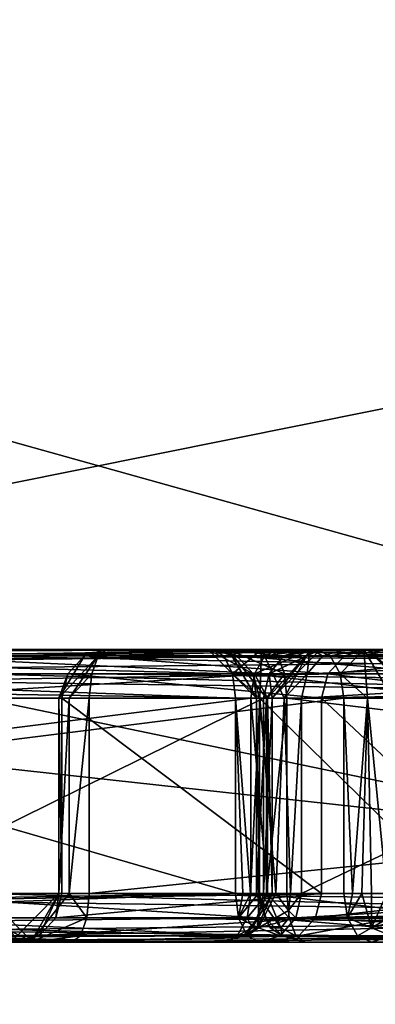
# Model space of a CAD drawing. Extents: x -31 to 31, y -10 to 122.
# Drawn here: x 7 to 8, y 95 to 95 of the extents above; entities that cross this region are included whole.
import ezdxf

# ---------------------------------------------------------------- set-up
doc = ezdxf.new("R2010")
doc.units = 0
doc.header["$MEASUREMENT"] = 0

msp = doc.modelspace()

# ---------------------------------------------------------------- linework, layer by layer
for points in [[(5.747636, 103.689491, -17.68972), (5.096835, 87.949997, -17.88802), (9.803543, 87.949997, -15.806635)], [(5.747764, 103.689491, 17.689678), (9.803658, 87.949997, 15.806564), (5.096965, 87.949997, 17.887981)], [(5.747636, 103.689491, -17.68972), (9.803543, 87.949997, -15.806635), (10.932746, 103.689491, -15.047739)], [(10.932855, 103.689491, 15.047661), (9.803658, 87.949997, 15.806564), (5.747764, 103.689491, 17.689678)], [(6.180232, 102.578491, -19.021122), (10.629839, 88.949997, -16.941238), (5.53053, 88.949997, -19.220119)], [(6.180369, 102.578491, 19.021076), (5.53067, 88.949997, 19.220081), (10.629961, 88.949997, 16.941162)], [(6.180232, 102.578491, -19.021122), (11.755642, 102.578491, -16.180342), (10.629839, 88.949997, -16.941238)], [(11.755758, 102.578491, 16.180258), (6.180369, 102.578491, 19.021076), (10.629961, 88.949997, 16.941162)], [(5.6511, 98.049995, -17.3922), (10.7002, 88.545593, -14.7276), (5.6254, 88.545593, -17.313299)], [(10.749, 98.049995, 14.7947), (5.6254, 88.545593, 17.313299), (10.7002, 88.545593, 14.7276)], [(10.749, 98.049995, 14.7947), (5.6511, 98.049995, 17.3922), (5.6254, 88.545593, 17.313299)], [(5.6511, 98.049995, -17.3922), (10.749, 98.049995, -14.7947), (10.7002, 88.545593, -14.7276)], [(6.879, 96.699997, 1.8), (6.879, 81.199997, 1.8), (7.8484, 81.199997, 1.8)], [(7.8484, 96.699997, 1.8), (6.879, 96.699997, 1.8), (7.8484, 81.199997, 1.8)], [(6.879, 96.699997, -1.8), (7.8484, 81.199997, -1.8), (6.879, 81.199997, -1.8)], [(6.879, 96.699997, -1.8), (7.8484, 96.699997, -1.8), (7.8484, 81.199997, -1.8)], [(7.1545, 94.949997, 2), (7.1545, 96.599998, 2), (8.1425, 96.599998, 2)], [(8.1425, 94.949997, 2), (7.1545, 94.949997, 2), (8.1425, 96.599998, 2)], [(8.1425, 94.949997, -2), (8.1425, 96.599998, -2), (7.1545, 96.599998, -2)], [(7.1545, 94.949997, -2), (8.1425, 94.949997, -2), (7.1545, 96.599998, -2)], [(4.4247, 96.563095, 15.869), (8.0924, 96.563095, 14.3498), (9.3989, 92.038795, 13.482)], [(6.4953, 88.049995, 15.0589), (4.4247, 96.563095, 15.869), (9.3989, 92.038795, 13.482)], [(9.3931, 92.014297, -13.4858), (8.0924, 96.563095, -14.3498), (4.4247, 96.563095, -15.869)], [(6.4953, 88.049995, -15.0589), (9.3931, 92.014297, -13.4858), (4.4247, 96.563095, -15.869)], [(6.3063, 94.949997, -8.3953), (6.6066, 95.449997, -8.795), (8.795, 95.449997, -6.6066)], [(6.3063, 94.949997, -8.3953), (8.795, 95.449997, -6.6066), (8.3953, 94.949997, -6.3063)], [(8.3953, 94.949997, 6.3063), (6.6066, 95.449997, 8.795), (6.3063, 94.949997, 8.3953)], [(8.3953, 94.949997, 6.3063), (8.795, 95.449997, 6.6066), (6.6066, 95.449997, 8.795)], [(7.6142, 95.099998, 5.2417), (6.808, 95.096695, 4.704), (6.8151, 95.099998, 4.6937)], [(7.6071, 95.096695, 5.252), (6.808, 95.096695, 4.704), (7.6142, 95.099998, 5.2417)], [(7.6142, 95.099998, 5.2417), (6.8151, 95.099998, 4.6937), (6.8344, 95.099998, 4.6655)], [(7.6335, 95.099998, 5.2135), (7.6142, 95.099998, 5.2417), (6.8344, 95.099998, 4.6655)], [(6.8415, 95.096695, 4.6552), (7.6335, 95.099998, 5.2135), (6.8344, 95.099998, 4.6655)], [(6.8415, 95.096695, 4.6552), (7.6406, 95.096695, 5.2031), (7.6335, 95.099998, 5.2135)], [(8.0721, 95.099998, 4.6551), (7.151, 95.096695, 4.1741), (7.1569, 95.099998, 4.1631)], [(8.0662, 95.096695, 4.6661), (7.151, 95.096695, 4.1741), (8.0721, 95.099998, 4.6551)], [(7.5802, 95.099998, 4.3518), (7.1569, 95.099998, 4.1631), (7.2349, 95.099998, 4.1662)], [(8.0721, 95.099998, 4.6551), (7.1569, 95.099998, 4.1631), (7.686, 95.099998, 4.4087)], [(7.686, 95.099998, 4.4087), (7.1569, 95.099998, 4.1631), (7.5802, 95.099998, 4.3518)], [(7.2349, 95.099998, 4.1662), (7.5861, 95.096695, 4.3408), (7.5802, 95.099998, 4.3518)], [(7.2408, 95.096695, 4.1552), (7.5861, 95.096695, 4.3408), (7.2349, 95.099998, 4.1662)], [(7.4141, 95.096695, 5.5998), (7.6271, 95.099998, 5.3112), (7.4244, 95.099998, 5.6068)], [(7.4141, 95.096695, 5.5998), (7.6168, 95.096695, 5.3041), (7.6271, 95.099998, 5.3112)], [(7.6271, 95.099998, 5.3112), (7.441, 95.099998, 5.6182), (7.4244, 95.099998, 5.6068)], [(7.9224, 95.099998, 4.9162), (7.441, 95.099998, 5.6182), (7.703, 95.099998, 5.2005)], [(7.703, 95.099998, 5.2005), (7.441, 95.099998, 5.6182), (7.6271, 95.099998, 5.3112)], [(7.9327, 95.096695, 4.9233), (7.441, 95.099998, 5.6182), (7.9224, 95.099998, 4.9162)], [(7.9327, 95.096695, 4.9233), (7.4513, 95.096695, 5.6253), (7.441, 95.099998, 5.6182)], [(7.5217, 95.096695, 3.4821), (7.5147, 95.096695, 3.4658), (7.5263, 95.099998, 3.4704)], [(7.6595, 95.099998, 3.1333), (7.5263, 95.099998, 3.4704), (7.5147, 95.096695, 3.4658)], [(7.6595, 95.099998, 3.1333), (7.5147, 95.096695, 3.4658), (7.6479, 95.096695, 3.1287)], [(7.5263, 95.099998, 3.4704), (8.4882, 95.096695, 3.8638), (7.5217, 95.096695, 3.4821)], [(7.6092, 95.099998, 3.4664), (7.5263, 95.099998, 3.4704), (7.5884, 95.099998, 3.451)], [(7.5781, 95.099998, 3.4273), (7.5884, 95.099998, 3.451), (7.5263, 95.099998, 3.4704)], [(7.5811, 95.099998, 3.4015), (7.5781, 95.099998, 3.4273), (7.5263, 95.099998, 3.4704)], [(7.6595, 95.099998, 3.1333), (7.5811, 95.099998, 3.4015), (7.5263, 95.099998, 3.4704)], [(8.435, 95.099998, 3.7926), (8.4928, 95.099998, 3.8522), (7.5263, 95.099998, 3.4704)], [(8.435, 95.099998, 3.7926), (7.5263, 95.099998, 3.4704), (7.6092, 95.099998, 3.4664)], [(7.5263, 95.099998, 3.4704), (8.4928, 95.099998, 3.8522), (8.4882, 95.096695, 3.8638)], [(7.5781, 95.099998, 3.4273), (7.6029, 95.074997, 3.4236), (7.5884, 95.099998, 3.451)], [(7.5781, 95.099998, 3.4273), (7.6012, 95.087494, 3.4095), (7.6029, 95.074997, 3.4236)], [(7.5927, 95.096695, 3.4061), (7.6012, 95.087494, 3.4095), (7.5781, 95.099998, 3.4273)], [(7.5811, 95.099998, 3.4015), (7.5927, 95.096695, 3.4061), (7.5781, 95.099998, 3.4273)], [(7.686, 95.099998, 4.4087), (7.5802, 95.099998, 4.3518), (7.6054, 95.099998, 4.3578)], [(7.5802, 95.099998, 4.3518), (7.5861, 95.096695, 4.3408), (7.6054, 95.099998, 4.3578)], [(7.6833, 95.099998, 3.1427), (7.5811, 95.099998, 3.4015), (7.6595, 95.099998, 3.1333)], [(7.695, 95.096695, 3.1473), (7.5927, 95.096695, 3.4061), (7.5811, 95.099998, 3.4015)], [(7.695, 95.096695, 3.1473), (7.5811, 95.099998, 3.4015), (7.6833, 95.099998, 3.1427)], [(7.5861, 95.096695, 4.3408), (7.5905, 95.087494, 4.3328), (7.6054, 95.099998, 4.3578)], [(7.5884, 95.099998, 3.451), (7.6029, 95.074997, 3.4236), (7.608, 95.074997, 3.4355)], [(7.5884, 95.099998, 3.451), (7.6138, 95.096695, 3.4548), (7.6092, 95.099998, 3.4664)], [(7.5884, 95.099998, 3.451), (7.6172, 95.087494, 3.4463), (7.6138, 95.096695, 3.4548)], [(7.5884, 95.099998, 3.451), (7.608, 95.074997, 3.4355), (7.6172, 95.087494, 3.4463)], [(7.6054, 95.099998, 4.3578), (7.5905, 95.087494, 4.3328), (7.6046, 95.074997, 4.3328)], [(7.631, 95.099998, 5.2613), (7.6019, 95.087494, 5.2595), (7.6071, 95.096695, 5.252)], [(7.631, 95.099998, 5.2613), (7.6084, 95.074997, 5.2721), (7.6019, 95.087494, 5.2595)], [(7.6054, 95.099998, 4.3578), (7.6046, 95.074997, 4.3328), (7.617, 95.074997, 4.3291)], [(7.686, 95.099998, 4.4087), (7.6054, 95.099998, 4.3578), (7.6672, 95.099998, 4.391)], [(7.6302, 95.099998, 4.3503), (7.6672, 95.099998, 4.391), (7.6054, 95.099998, 4.3578)], [(7.6054, 95.099998, 4.3578), (7.617, 95.074997, 4.3291), (7.6302, 95.099998, 4.3503)], [(7.631, 95.099998, 5.2613), (7.6071, 95.096695, 5.252), (7.6142, 95.099998, 5.2417)], [(7.631, 95.099998, 5.2613), (7.6108, 95.074997, 5.2848), (7.6084, 95.074997, 5.2721)], [(7.6138, 95.096695, 3.4548), (8.435, 95.099998, 3.7926), (7.6092, 95.099998, 3.4664)], [(7.6357, 95.099998, 5.2868), (7.6093, 95.087494, 5.2989), (7.6108, 95.074997, 5.2848)], [(7.6168, 95.096695, 5.3041), (7.6093, 95.087494, 5.2989), (7.6357, 95.099998, 5.2868)], [(7.6357, 95.099998, 5.2868), (7.6108, 95.074997, 5.2848), (7.631, 95.099998, 5.2613)], [(7.6138, 95.096695, 3.4548), (8.4396, 95.096695, 3.781), (8.435, 95.099998, 3.7926)], [(7.6335, 95.099998, 5.2135), (7.631, 95.099998, 5.2613), (7.6142, 95.099998, 5.2417)], [(7.6271, 95.099998, 5.3112), (7.6168, 95.096695, 5.3041), (7.6357, 95.099998, 5.2868)], [(7.6302, 95.099998, 4.3503), (7.617, 95.074997, 4.3291), (7.6289, 95.087494, 4.3212)], [(7.6833, 95.099998, 5.2173), (7.6271, 95.099998, 5.3112), (7.6357, 95.099998, 5.2868)], [(7.703, 95.099998, 5.2005), (7.6271, 95.099998, 5.3112), (7.6833, 95.099998, 5.2173)], [(7.6302, 95.099998, 4.3503), (7.6289, 95.087494, 4.3212), (7.6369, 95.096695, 4.3256)], [(7.6597, 95.099998, 4.3662), (7.6672, 95.099998, 4.391), (7.6302, 95.099998, 4.3503)], [(7.6479, 95.099998, 4.3315), (7.6597, 95.099998, 4.3662), (7.6302, 95.099998, 4.3503)], [(7.6302, 95.099998, 4.3503), (7.6369, 95.096695, 4.3256), (7.6479, 95.099998, 4.3315)], [(7.6579, 95.099998, 5.2221), (7.6357, 95.099998, 5.2868), (7.631, 95.099998, 5.2613)], [(7.6579, 95.099998, 5.2221), (7.631, 95.099998, 5.2613), (7.6335, 95.099998, 5.2135)], [(7.6335, 95.099998, 5.2135), (7.6406, 95.096695, 5.2031), (7.6579, 95.099998, 5.2221)], [(7.6833, 95.099998, 5.2173), (7.6357, 95.099998, 5.2868), (7.6579, 95.099998, 5.2221)], [(7.6369, 95.096695, 4.3256), (7.8462, 95.096695, 3.9363), (7.6479, 95.099998, 4.3315)], [(7.7618, 95.099998, 2.9512), (7.6479, 95.096695, 3.1287), (7.6394, 95.087494, 3.1254)], [(7.7428, 95.074997, 2.935), (7.7618, 95.099998, 2.9512), (7.6394, 95.087494, 3.1254)], [(7.6406, 95.096695, 5.2031), (7.6457, 95.087494, 5.1956), (7.6579, 95.099998, 5.2221)], [(7.6579, 95.099998, 5.2221), (7.6457, 95.087494, 5.1956), (7.6598, 95.074997, 5.1971)], [(7.6657, 95.099998, 4.341), (7.6597, 95.099998, 4.3662), (7.6479, 95.099998, 4.3315)], [(7.8572, 95.099998, 3.9422), (7.6657, 95.099998, 4.341), (7.6479, 95.099998, 4.3315)], [(7.6479, 95.099998, 4.3315), (7.8462, 95.096695, 3.9363), (7.8572, 95.099998, 3.9422)], [(7.7618, 95.099998, 2.9512), (7.6595, 95.099998, 3.1333), (7.6479, 95.096695, 3.1287)], [(7.6579, 95.099998, 5.2221), (7.6598, 95.074997, 5.1971), (7.6726, 95.074997, 5.1948)], [(7.6579, 95.099998, 5.2221), (7.6726, 95.074997, 5.1948), (7.6833, 95.099998, 5.2173)], [(7.7781, 95.099998, 2.9752), (7.6833, 95.099998, 3.1427), (7.6595, 95.099998, 3.1333)], [(7.7618, 95.099998, 2.9512), (7.7781, 95.099998, 2.9752), (7.6595, 95.099998, 3.1333)], [(7.6597, 95.099998, 4.3662), (7.6847, 95.074997, 4.3655), (7.6885, 95.074997, 4.3778)], [(7.6597, 95.099998, 4.3662), (7.6848, 95.087494, 4.3513), (7.6847, 95.074997, 4.3655)], [(7.6597, 95.099998, 4.3662), (7.6885, 95.074997, 4.3778), (7.6672, 95.099998, 4.391)], [(7.6767, 95.096695, 4.3469), (7.6848, 95.087494, 4.3513), (7.6597, 95.099998, 4.3662)], [(7.6657, 95.099998, 4.341), (7.6767, 95.096695, 4.3469), (7.6597, 95.099998, 4.3662)], [(7.6071, 95.096695, 5.252), (6.8028, 95.087494, 4.7116), (6.808, 95.096695, 4.704)], [(7.6019, 95.087494, 5.2595), (6.8028, 95.087494, 4.7116), (7.6071, 95.096695, 5.252)], [(6.8466, 95.087494, 4.6477), (7.6406, 95.096695, 5.2031), (6.8415, 95.096695, 4.6552)], [(6.8466, 95.087494, 4.6477), (7.6457, 95.087494, 5.1956), (7.6406, 95.096695, 5.2031)], [(8.0662, 95.096695, 4.6661), (7.1467, 95.087494, 4.1822), (7.151, 95.096695, 4.1741)], [(8.0619, 95.087494, 4.6742), (7.1467, 95.087494, 4.1822), (8.0662, 95.096695, 4.6661)], [(7.2408, 95.096695, 4.1552), (7.5905, 95.087494, 4.3328), (7.5861, 95.096695, 4.3408)], [(7.2452, 95.087494, 4.1472), (7.5905, 95.087494, 4.3328), (7.2408, 95.096695, 4.1552)], [(7.4065, 95.087494, 5.5946), (7.6093, 95.087494, 5.2989), (7.4141, 95.096695, 5.5998)], [(7.4141, 95.096695, 5.5998), (7.6093, 95.087494, 5.2989), (7.6168, 95.096695, 5.3041)], [(7.9402, 95.087494, 4.9285), (7.4589, 95.087494, 5.6305), (7.4513, 95.096695, 5.6253)], [(7.9402, 95.087494, 4.9285), (7.4513, 95.096695, 5.6253), (7.9327, 95.096695, 4.9233)], [(7.5016, 95.074997, 3.4741), (7.5062, 95.087494, 3.4625), (7.5147, 95.096695, 3.4658)], [(7.5016, 95.074997, 3.4741), (7.5147, 95.096695, 3.4658), (7.5217, 95.096695, 3.4821)], [(7.5068, 95.074997, 3.486), (7.5016, 95.074997, 3.4741), (7.5217, 95.096695, 3.4821)], [(7.6394, 95.087494, 3.1254), (7.5147, 95.096695, 3.4658), (7.5062, 95.087494, 3.4625)], [(7.5068, 95.074997, 3.486), (7.5217, 95.096695, 3.4821), (7.5184, 95.087494, 3.4906)], [(7.6479, 95.096695, 3.1287), (7.5147, 95.096695, 3.4658), (7.6394, 95.087494, 3.1254)], [(7.5217, 95.096695, 3.4821), (8.4848, 95.087494, 3.8723), (7.5184, 95.087494, 3.4906)], [(7.5217, 95.096695, 3.4821), (8.4882, 95.096695, 3.8638), (8.4848, 95.087494, 3.8723)], [(7.7035, 95.087494, 3.1507), (7.6012, 95.087494, 3.4095), (7.5927, 95.096695, 3.4061)], [(7.7035, 95.087494, 3.1507), (7.5927, 95.096695, 3.4061), (7.695, 95.096695, 3.1473)], [(7.6138, 95.096695, 3.4548), (8.4429, 95.087494, 3.7725), (8.4396, 95.096695, 3.781)], [(7.6172, 95.087494, 3.4463), (8.4429, 95.087494, 3.7725), (7.6138, 95.096695, 3.4548)], [(7.6289, 95.087494, 4.3212), (7.8381, 95.087494, 3.932), (7.8462, 95.096695, 3.9363)], [(7.6289, 95.087494, 4.3212), (7.8462, 95.096695, 3.9363), (7.6369, 95.096695, 4.3256)], [(7.6, 95.074997, 5.2623), (6.8009, 95.074997, 4.7143), (6.8028, 95.087494, 4.7116)], [(7.6, 95.074997, 5.2623), (6.8028, 95.087494, 4.7116), (7.6019, 95.087494, 5.2595)], [(6.8485, 95.074997, 4.6449), (7.6457, 95.087494, 5.1956), (6.8466, 95.087494, 4.6477)], [(6.8485, 95.074997, 4.6449), (7.6476, 95.074997, 5.1928), (7.6457, 95.087494, 5.1956)], [(8.0603, 95.074997, 4.6771), (7.1451, 95.074997, 4.1851), (7.1467, 95.087494, 4.1822)], [(8.0603, 95.074997, 4.6771), (7.1467, 95.087494, 4.1822), (8.0619, 95.087494, 4.6742)], [(7.2452, 95.087494, 4.1472), (7.592, 95.074997, 4.3298), (7.5905, 95.087494, 4.3328)], [(7.2467, 95.074997, 4.1442), (7.592, 95.074997, 4.3298), (7.2452, 95.087494, 4.1472)], [(7.4038, 95.074997, 5.5927), (7.6065, 95.074997, 5.297), (7.6093, 95.087494, 5.2989)], [(7.4038, 95.074997, 5.5927), (7.6093, 95.087494, 5.2989), (7.4065, 95.087494, 5.5946)], [(7.943, 95.074997, 4.9304), (7.4616, 95.074997, 5.6324), (7.4589, 95.087494, 5.6305)], [(7.943, 95.074997, 4.9304), (7.4589, 95.087494, 5.6305), (7.9402, 95.087494, 4.9285)], [(7.5016, 95.074997, 3.4741), (7.5031, 95.074997, 3.4613), (7.5062, 95.087494, 3.4625)], [(7.6362, 95.074997, 3.1241), (7.5062, 95.087494, 3.4625), (7.5031, 95.074997, 3.4613)], [(7.6394, 95.087494, 3.1254), (7.5062, 95.087494, 3.4625), (7.6362, 95.074997, 3.1241)], [(7.5171, 95.074997, 3.4937), (7.5068, 95.074997, 3.486), (7.5184, 95.087494, 3.4906)], [(7.5184, 95.087494, 3.4906), (8.4836, 95.074997, 3.8754), (7.5171, 95.074997, 3.4937)], [(7.5184, 95.087494, 3.4906), (8.4848, 95.087494, 3.8723), (8.4836, 95.074997, 3.8754)], [(7.5905, 95.087494, 4.3328), (7.592, 95.074997, 4.3298), (7.6046, 95.074997, 4.3328)], [(7.6084, 95.074997, 5.2721), (7.6, 95.074997, 5.2623), (7.6019, 95.087494, 5.2595)], [(7.7066, 95.074997, 3.1519), (7.6043, 95.074997, 3.4107), (7.6012, 95.087494, 3.4095)], [(7.7066, 95.074997, 3.1519), (7.6012, 95.087494, 3.4095), (7.7035, 95.087494, 3.1507)], [(7.6012, 95.087494, 3.4095), (7.6043, 95.074997, 3.4107), (7.6029, 95.074997, 3.4236)], [(7.6093, 95.087494, 5.2989), (7.6065, 95.074997, 5.297), (7.6108, 95.074997, 5.2848)], [(7.608, 95.074997, 3.4355), (7.6184, 95.074997, 3.4432), (7.6172, 95.087494, 3.4463)], [(7.617, 95.074997, 4.3291), (7.6259, 95.074997, 4.3196), (7.6289, 95.087494, 4.3212)], [(7.6184, 95.074997, 3.4432), (8.4429, 95.087494, 3.7725), (7.6172, 95.087494, 3.4463)], [(7.6184, 95.074997, 3.4432), (8.4442, 95.074997, 3.7694), (8.4429, 95.087494, 3.7725)], [(7.6259, 95.074997, 4.3196), (7.8351, 95.074997, 3.9304), (7.8381, 95.087494, 3.932)], [(7.6259, 95.074997, 4.3196), (7.8381, 95.087494, 3.932), (7.6289, 95.087494, 4.3212)], [(7.7428, 95.074997, 2.935), (7.6394, 95.087494, 3.1254), (7.6362, 95.074997, 3.1241)], [(7.6457, 95.087494, 5.1956), (7.6476, 95.074997, 5.1928), (7.6598, 95.074997, 5.1971)], [(7.6, 95.074997, 5.2623), (6.8009, 94.974998, 4.7143), (6.8009, 95.074997, 4.7143)], [(7.6, 94.974998, 5.2623), (6.8009, 94.974998, 4.7143), (7.6, 95.074997, 5.2623)], [(6.8485, 94.974998, 4.6449), (7.6476, 94.974998, 5.1928), (7.6476, 95.074997, 5.1928)], [(6.8485, 94.974998, 4.6449), (7.6476, 95.074997, 5.1928), (6.8485, 95.074997, 4.6449)], [(8.0603, 94.974998, 4.6771), (7.1451, 94.974998, 4.1851), (7.1451, 95.074997, 4.1851)], [(8.0603, 94.974998, 4.6771), (7.1451, 95.074997, 4.1851), (8.0603, 95.074997, 4.6771)], [(7.2467, 95.074997, 4.1442), (7.592, 94.974998, 4.3298), (7.592, 95.074997, 4.3298)], [(7.2467, 94.974998, 4.1442), (7.592, 94.974998, 4.3298), (7.2467, 95.074997, 4.1442)], [(7.4038, 94.974998, 5.5927), (7.6065, 94.974998, 5.297), (7.6065, 95.074997, 5.297)], [(7.4038, 94.974998, 5.5927), (7.6065, 95.074997, 5.297), (7.4038, 95.074997, 5.5927)], [(7.943, 94.974998, 4.9304), (7.4616, 94.974998, 5.6324), (7.4616, 95.074997, 5.6324)], [(7.943, 94.974998, 4.9304), (7.4616, 95.074997, 5.6324), (7.943, 95.074997, 4.9304)], [(7.5016, 95.074997, 3.4741), (7.5016, 94.974998, 3.4741), (7.5031, 94.974998, 3.4613)], [(7.5016, 95.074997, 3.4741), (7.5031, 94.974998, 3.4613), (7.5031, 95.074997, 3.4613)], [(7.5068, 95.074997, 3.486), (7.5068, 94.974998, 3.486), (7.5016, 94.974998, 3.4741)], [(7.5068, 95.074997, 3.486), (7.5016, 94.974998, 3.4741), (7.5016, 95.074997, 3.4741)], [(7.5031, 95.074997, 3.4613), (7.6362, 94.974998, 3.1241), (7.6362, 95.074997, 3.1241)], [(7.5031, 94.974998, 3.4613), (7.6362, 94.974998, 3.1241), (7.5031, 95.074997, 3.4613)], [(7.5171, 95.074997, 3.4937), (7.5171, 94.974998, 3.4937), (7.5068, 94.974998, 3.486)], [(7.5171, 95.074997, 3.4937), (7.5068, 94.974998, 3.486), (7.5068, 95.074997, 3.486)], [(8.4836, 95.074997, 3.8754), (7.5171, 94.974998, 3.4937), (7.5171, 95.074997, 3.4937)], [(8.4836, 94.974998, 3.8754), (7.5171, 94.974998, 3.4937), (8.4836, 95.074997, 3.8754)], [(7.5998, 94.974998, 4.3325), (7.6046, 95.074997, 4.3328), (7.592, 95.074997, 4.3298)], [(7.5958, 94.974998, 4.3315), (7.5998, 94.974998, 4.3325), (7.592, 95.074997, 4.3298)], [(7.592, 94.974998, 4.3298), (7.5958, 94.974998, 4.3315), (7.592, 95.074997, 4.3298)], [(7.5998, 94.974998, 4.3325), (7.6039, 94.974998, 4.3328), (7.6046, 95.074997, 4.3328)], [(7.6084, 94.974998, 5.2721), (7.6, 94.974998, 5.2623), (7.6, 95.074997, 5.2623)], [(7.6084, 94.974998, 5.2721), (7.6, 95.074997, 5.2623), (7.6084, 95.074997, 5.2721)], [(7.6029, 94.974998, 3.4236), (7.608, 95.074997, 3.4355), (7.6029, 95.074997, 3.4236)], [(7.6029, 94.974998, 3.4236), (7.608, 94.974998, 3.4355), (7.608, 95.074997, 3.4355)], [(7.6043, 94.974998, 3.4107), (7.6029, 95.074997, 3.4236), (7.6043, 95.074997, 3.4107)], [(7.6043, 94.974998, 3.4107), (7.6029, 94.974998, 3.4236), (7.6029, 95.074997, 3.4236)], [(7.6039, 94.974998, 4.3328), (7.6127, 94.974998, 4.3312), (7.6046, 95.074997, 4.3328)], [(7.7066, 94.974998, 3.1519), (7.6043, 94.974998, 3.4107), (7.6043, 95.074997, 3.4107)], [(7.7066, 94.974998, 3.1519), (7.6043, 95.074997, 3.4107), (7.7066, 95.074997, 3.1519)], [(7.6127, 94.974998, 4.3312), (7.617, 95.074997, 4.3291), (7.6046, 95.074997, 4.3328)], [(7.6065, 94.974998, 5.297), (7.6108, 95.074997, 5.2848), (7.6065, 95.074997, 5.297)], [(7.6065, 94.974998, 5.297), (7.6108, 94.974998, 5.2848), (7.6108, 95.074997, 5.2848)], [(7.608, 94.974998, 3.4355), (7.6184, 94.974998, 3.4432), (7.6184, 95.074997, 3.4432)], [(7.608, 94.974998, 3.4355), (7.6184, 95.074997, 3.4432), (7.608, 95.074997, 3.4355)], [(7.6108, 94.974998, 5.2848), (7.6084, 95.074997, 5.2721), (7.6108, 95.074997, 5.2848)], [(7.6108, 94.974998, 5.2848), (7.6084, 94.974998, 5.2721), (7.6084, 95.074997, 5.2721)], [(7.6127, 94.974998, 4.3312), (7.6203, 94.974998, 4.3266), (7.617, 95.074997, 4.3291)], [(7.6203, 94.974998, 4.3266), (7.6259, 95.074997, 4.3196), (7.617, 95.074997, 4.3291)], [(7.6184, 95.074997, 3.4432), (8.4442, 94.974998, 3.7694), (8.4442, 95.074997, 3.7694)], [(7.6184, 94.974998, 3.4432), (8.4442, 94.974998, 3.7694), (7.6184, 95.074997, 3.4432)], [(7.6203, 94.974998, 4.3266), (7.6259, 94.974998, 4.3196), (7.6259, 95.074997, 4.3196)], [(7.6259, 94.974998, 4.3196), (7.8351, 94.974998, 3.9304), (7.8351, 95.074997, 3.9304)], [(7.6259, 94.974998, 4.3196), (7.8351, 95.074997, 3.9304), (7.6259, 95.074997, 4.3196)], [(7.6362, 95.074997, 3.1241), (7.7428, 94.974998, 2.935), (7.7428, 95.074997, 2.935)], [(7.6362, 94.974998, 3.1241), (7.7428, 94.974998, 2.935), (7.6362, 95.074997, 3.1241)], [(7.652, 94.974998, 5.1952), (7.6598, 95.074997, 5.1971), (7.6476, 95.074997, 5.1928)], [(7.6476, 94.974998, 5.1928), (7.652, 94.974998, 5.1952), (7.6476, 95.074997, 5.1928)], [(7.652, 94.974998, 5.1952), (7.6568, 94.974998, 5.1967), (7.6598, 95.074997, 5.1971)], [(7.6568, 94.974998, 5.1967), (7.6618, 94.974998, 5.1972), (7.6598, 95.074997, 5.1971)], [(7.6697, 94.974998, 5.1959), (7.6726, 95.074997, 5.1948), (7.6598, 95.074997, 5.1971)], [(7.6618, 94.974998, 5.1972), (7.6697, 94.974998, 5.1959), (7.6598, 95.074997, 5.1971)], [(7.6, 94.974998, 5.2623), (6.799, 94.962494, 4.7171), (6.8009, 94.974998, 4.7143)], [(7.6, 94.974998, 5.2623), (7.5981, 94.962494, 5.265), (6.799, 94.962494, 4.7171)], [(6.8485, 94.974998, 4.6449), (6.8504, 94.962494, 4.6421), (7.6476, 94.974998, 5.1928)], [(6.8504, 94.962494, 4.6421), (7.6495, 94.962494, 5.1901), (7.6476, 94.974998, 5.1928)], [(8.0587, 94.962494, 4.6801), (7.1435, 94.962494, 4.1881), (7.1451, 94.974998, 4.1851)], [(8.0603, 94.974998, 4.6771), (8.0587, 94.962494, 4.6801), (7.1451, 94.974998, 4.1851)], [(7.2467, 94.974998, 4.1442), (7.2483, 94.962494, 4.1413), (7.592, 94.974998, 4.3298)], [(7.2483, 94.962494, 4.1413), (7.5936, 94.962494, 4.3269), (7.592, 94.974998, 4.3298)], [(7.4038, 94.974998, 5.5927), (7.401, 94.962494, 5.5908), (7.6037, 94.962494, 5.2951)], [(7.4038, 94.974998, 5.5927), (7.6037, 94.962494, 5.2951), (7.6065, 94.974998, 5.297)], [(7.9458, 94.962494, 4.9323), (7.4644, 94.962494, 5.6343), (7.4616, 94.974998, 5.6324)], [(7.943, 94.974998, 4.9304), (7.9458, 94.962494, 4.9323), (7.4616, 94.974998, 5.6324)], [(7.4632, 94.974998, 3.6817), (7.4882, 94.949997, 3.681), (7.4631, 94.962494, 3.6959)], [(7.4632, 94.974998, 3.6817), (7.4807, 94.949997, 3.6562), (7.4882, 94.949997, 3.681)], [(7.5016, 94.974998, 3.4741), (7.4872, 94.949997, 3.5015), (7.4769, 94.949997, 3.4778)], [(7.5016, 94.974998, 3.4741), (7.4769, 94.949997, 3.4778), (7.4915, 94.9533, 3.4567)], [(7.5068, 94.974998, 3.486), (7.4872, 94.949997, 3.5015), (7.5016, 94.974998, 3.4741)], [(7.5159, 94.962494, 3.4968), (7.4872, 94.949997, 3.5015), (7.5068, 94.974998, 3.486)], [(7.5016, 94.974998, 3.4741), (7.4915, 94.9533, 3.4567), (7.5, 94.962494, 3.46)], [(7.5016, 94.974998, 3.4741), (7.5, 94.962494, 3.46), (7.5031, 94.974998, 3.4613)], [(7.6362, 94.974998, 3.1241), (7.5031, 94.974998, 3.4613), (7.5, 94.962494, 3.46)], [(7.6331, 94.962494, 3.1229), (7.6362, 94.974998, 3.1241), (7.5, 94.962494, 3.46)], [(7.5171, 94.974998, 3.4937), (7.5159, 94.962494, 3.4968), (7.5068, 94.974998, 3.486)], [(7.5159, 94.962494, 3.4968), (7.5171, 94.974998, 3.4937), (8.4823, 94.962494, 3.8786)], [(7.5171, 94.974998, 3.4937), (8.4836, 94.974998, 3.8754), (8.4823, 94.962494, 3.8786)], [(7.592, 94.974998, 4.3298), (7.5936, 94.962494, 4.3269), (7.5958, 94.974998, 4.3315)], [(7.5936, 94.962494, 4.3269), (7.6039, 94.974998, 4.3328), (7.5998, 94.974998, 4.3325)], [(7.5958, 94.974998, 4.3315), (7.5936, 94.962494, 4.3269), (7.5998, 94.974998, 4.3325)], [(7.6039, 94.957298, 4.3255), (7.6039, 94.974998, 4.3328), (7.5936, 94.962494, 4.3269)], [(7.6, 94.974998, 5.2623), (7.6084, 94.974998, 5.2721), (7.5981, 94.962494, 5.265)], [(7.6007, 94.957298, 5.2732), (7.5981, 94.962494, 5.265), (7.6084, 94.974998, 5.2721)], [(7.6007, 94.957298, 5.2732), (7.6084, 94.974998, 5.2721), (7.6108, 94.974998, 5.2848)], [(7.6007, 94.957298, 5.2732), (7.6108, 94.974998, 5.2848), (7.6032, 94.957298, 5.2866)], [(7.6029, 94.974998, 3.4236), (7.6043, 94.974998, 3.4107), (7.6075, 94.962494, 3.412)], [(7.6099, 94.957298, 3.4202), (7.6029, 94.974998, 3.4236), (7.6075, 94.962494, 3.412)], [(7.6153, 94.957298, 3.4326), (7.608, 94.974998, 3.4355), (7.6029, 94.974998, 3.4236)], [(7.6153, 94.957298, 3.4326), (7.6029, 94.974998, 3.4236), (7.6099, 94.957298, 3.4202)], [(7.6032, 94.957298, 5.2866), (7.6108, 94.974998, 5.2848), (7.6037, 94.962494, 5.2951)], [(7.6108, 94.974998, 5.2848), (7.6065, 94.974998, 5.297), (7.6037, 94.962494, 5.2951)], [(7.6039, 94.957298, 4.3255), (7.6127, 94.974998, 4.3312), (7.6039, 94.974998, 4.3328)], [(7.6039, 94.957298, 4.3255), (7.6192, 94.966194, 4.3255), (7.6127, 94.974998, 4.3312)], [(7.7097, 94.962494, 3.1532), (7.6075, 94.962494, 3.412), (7.6043, 94.974998, 3.4107)], [(7.7066, 94.974998, 3.1519), (7.7097, 94.962494, 3.1532), (7.6043, 94.974998, 3.4107)], [(7.6184, 94.974998, 3.4432), (7.608, 94.974998, 3.4355), (7.6196, 94.962494, 3.4401)], [(7.6153, 94.957298, 3.4326), (7.6196, 94.962494, 3.4401), (7.608, 94.974998, 3.4355)], [(7.6192, 94.966194, 4.3255), (7.6203, 94.974998, 4.3266), (7.6127, 94.974998, 4.3312)], [(7.6184, 94.974998, 3.4432), (7.6196, 94.962494, 3.4401), (8.4442, 94.974998, 3.7694)], [(7.6192, 94.966194, 4.3255), (7.6259, 94.974998, 4.3196), (7.6203, 94.974998, 4.3266)], [(7.6192, 94.966194, 4.3255), (7.623, 94.962494, 4.3181), (7.6259, 94.974998, 4.3196)], [(7.6196, 94.962494, 3.4401), (8.4454, 94.962494, 3.7662), (8.4442, 94.974998, 3.7694)], [(7.623, 94.962494, 4.3181), (7.8322, 94.962494, 3.9288), (7.8351, 94.974998, 3.9304)], [(7.6259, 94.974998, 4.3196), (7.623, 94.962494, 4.3181), (7.8351, 94.974998, 3.9304)], [(7.7428, 94.974998, 2.935), (7.6331, 94.962494, 3.1229), (7.6246, 94.9533, 3.1196)], [(7.7238, 94.949997, 2.9188), (7.7428, 94.974998, 2.935), (7.6246, 94.9533, 3.1196)], [(7.7428, 94.974998, 2.935), (7.6362, 94.974998, 3.1241), (7.6331, 94.962494, 3.1229)], [(7.6476, 94.974998, 5.1928), (7.6495, 94.962494, 5.1901), (7.652, 94.974998, 5.1952)], [(7.652, 94.974998, 5.1952), (7.6495, 94.962494, 5.1901), (7.6568, 94.974998, 5.1967)], [(7.6618, 94.957298, 5.1899), (7.6568, 94.974998, 5.1967), (7.6495, 94.962494, 5.1901)], [(7.6618, 94.957298, 5.1899), (7.6618, 94.974998, 5.1972), (7.6568, 94.974998, 5.1967)], [(7.6618, 94.957298, 5.1899), (7.6697, 94.974998, 5.1959), (7.6618, 94.974998, 5.1972)], [(7.6618, 94.957298, 5.1899), (7.6771, 94.966194, 5.1899), (7.6697, 94.974998, 5.1959)], [(7.5981, 94.962494, 5.265), (6.7938, 94.9533, 4.7246), (6.799, 94.962494, 4.7171)], [(7.5981, 94.962494, 5.265), (7.593, 94.9533, 5.2726), (6.7938, 94.9533, 4.7246)], [(6.8504, 94.962494, 4.6421), (7.6547, 94.9533, 5.1825), (7.6495, 94.962494, 5.1901)], [(6.8504, 94.962494, 4.6421), (6.8556, 94.9533, 4.6346), (7.6547, 94.9533, 5.1825)], [(8.0587, 94.962494, 4.6801), (7.1392, 94.9533, 4.1962), (7.1435, 94.962494, 4.1881)], [(8.0587, 94.962494, 4.6801), (8.0544, 94.9533, 4.6881), (7.1392, 94.9533, 4.1962)], [(7.2483, 94.962494, 4.1413), (7.598, 94.9533, 4.3188), (7.5936, 94.962494, 4.3269)], [(7.2483, 94.962494, 4.1413), (7.2527, 94.9533, 4.1332), (7.598, 94.9533, 4.3188)], [(7.401, 94.962494, 5.5908), (7.3935, 94.9533, 5.5856), (7.5962, 94.9533, 5.29)], [(7.401, 94.962494, 5.5908), (7.5962, 94.9533, 5.29), (7.6037, 94.962494, 5.2951)], [(7.4631, 94.962494, 3.6959), (7.4882, 94.949997, 3.681), (7.4712, 94.9533, 3.7002)], [(7.9458, 94.962494, 4.9323), (7.4719, 94.9533, 5.6395), (7.4644, 94.962494, 5.6343)], [(7.9458, 94.962494, 4.9323), (7.9533, 94.9533, 4.9374), (7.4719, 94.9533, 5.6395)], [(7.5159, 94.962494, 3.4968), (7.5126, 94.9533, 3.5053), (7.4872, 94.949997, 3.5015)], [(7.6331, 94.962494, 3.1229), (7.5, 94.962494, 3.46), (7.4915, 94.9533, 3.4567)], [(7.6246, 94.9533, 3.1196), (7.6331, 94.962494, 3.1229), (7.4915, 94.9533, 3.4567)], [(7.5126, 94.9533, 3.5053), (7.5159, 94.962494, 3.4968), (8.479, 94.9533, 3.8871)], [(7.5159, 94.962494, 3.4968), (8.4823, 94.962494, 3.8786), (8.479, 94.9533, 3.8871)], [(7.6007, 94.957298, 5.2732), (7.593, 94.9533, 5.2726), (7.5981, 94.962494, 5.265)], [(7.6039, 94.957298, 4.3255), (7.5936, 94.962494, 4.3269), (7.598, 94.9533, 4.3188)], [(7.6032, 94.957298, 5.2866), (7.6037, 94.962494, 5.2951), (7.5962, 94.9533, 5.29)], [(7.6039, 94.957298, 4.3255), (7.623, 94.962494, 4.3181), (7.6192, 94.966194, 4.3255)], [(7.6039, 94.957298, 4.3255), (7.6149, 94.9533, 4.3137), (7.623, 94.962494, 4.3181)], [(7.6099, 94.957298, 3.4202), (7.6075, 94.962494, 3.412), (7.616, 94.9533, 3.4153)], [(7.7182, 94.9533, 3.1565), (7.616, 94.9533, 3.4153), (7.6075, 94.962494, 3.412)], [(7.7097, 94.962494, 3.1532), (7.7182, 94.9533, 3.1565), (7.6075, 94.962494, 3.412)], [(7.623, 94.962494, 4.3181), (7.6149, 94.9533, 4.3137), (7.8241, 94.9533, 3.9245)], [(7.6153, 94.957298, 3.4326), (7.623, 94.9533, 3.4315), (7.6196, 94.962494, 3.4401)], [(7.6196, 94.962494, 3.4401), (8.4488, 94.9533, 3.7577), (8.4454, 94.962494, 3.7662)], [(7.6196, 94.962494, 3.4401), (7.623, 94.9533, 3.4315), (8.4488, 94.9533, 3.7577)], [(7.623, 94.962494, 4.3181), (7.8241, 94.9533, 3.9245), (7.8322, 94.962494, 3.9288)], [(7.6618, 94.957298, 5.1899), (7.6495, 94.962494, 5.1901), (7.6547, 94.9533, 5.1825)], [(7.6618, 94.957298, 5.1899), (7.6796, 94.962494, 5.1845), (7.6771, 94.966194, 5.1899)], [(7.6618, 94.957298, 5.1899), (7.6721, 94.9533, 5.1793), (7.6796, 94.962494, 5.1845)], [(7.6007, 94.957298, 5.2732), (7.5962, 94.9533, 5.29), (7.593, 94.9533, 5.2726)], [(7.6007, 94.957298, 5.2732), (7.6032, 94.957298, 5.2866), (7.5962, 94.9533, 5.29)], [(7.6039, 94.957298, 4.3255), (7.598, 94.9533, 4.3188), (7.6149, 94.9533, 4.3137)], [(7.6153, 94.957298, 3.4326), (7.6099, 94.957298, 3.4202), (7.616, 94.9533, 3.4153)], [(7.6153, 94.957298, 3.4326), (7.616, 94.9533, 3.4153), (7.623, 94.9533, 3.4315)], [(7.6618, 94.957298, 5.1899), (7.6547, 94.9533, 5.1825), (7.6721, 94.9533, 5.1793)], [(7.593, 94.9533, 5.2726), (6.7868, 94.949997, 4.735), (6.7938, 94.9533, 4.7246)], [(7.593, 94.9533, 5.2726), (7.5859, 94.949997, 5.2829), (6.7868, 94.949997, 4.735)], [(6.8556, 94.9533, 4.6346), (6.8627, 94.949997, 4.6243), (7.6618, 94.949997, 5.1722)], [(6.8556, 94.9533, 4.6346), (7.6618, 94.949997, 5.1722), (7.6547, 94.9533, 5.1825)], [(8.0544, 94.9533, 4.6881), (7.1332, 94.949997, 4.2072), (7.1392, 94.9533, 4.1962)], [(8.0544, 94.9533, 4.6881), (8.0485, 94.949997, 4.6991), (7.1332, 94.949997, 4.2072)], [(7.2527, 94.9533, 4.1332), (7.2586, 94.949997, 4.1222), (7.6039, 94.949997, 4.3078)], [(7.2527, 94.9533, 4.1332), (7.6039, 94.949997, 4.3078), (7.598, 94.9533, 4.3188)], [(7.4712, 94.9533, 3.7002), (7.4822, 94.949997, 3.7062), (7.2586, 94.949997, 4.1222)], [(7.3935, 94.9533, 5.5856), (7.3831, 94.949997, 5.5786), (7.5859, 94.949997, 5.2829)], [(7.3935, 94.9533, 5.5856), (7.5859, 94.949997, 5.2829), (7.5962, 94.9533, 5.29)], [(7.4719, 94.9533, 5.6395), (7.4822, 94.949997, 5.6465), (7.4626, 94.949997, 5.6634)], [(7.4882, 94.949997, 3.681), (7.4822, 94.949997, 3.7062), (7.4712, 94.9533, 3.7002)], [(7.9533, 94.9533, 4.9374), (7.4822, 94.949997, 5.6465), (7.4719, 94.9533, 5.6395)], [(7.4769, 94.949997, 3.4778), (7.4798, 94.949997, 3.4521), (7.4915, 94.9533, 3.4567)], [(7.6246, 94.9533, 3.1196), (7.4915, 94.9533, 3.4567), (7.4798, 94.949997, 3.4521)], [(7.613, 94.949997, 3.115), (7.6246, 94.9533, 3.1196), (7.4798, 94.949997, 3.4521)], [(7.9533, 94.9533, 4.9374), (7.9636, 94.949997, 4.9445), (7.4822, 94.949997, 5.6465)], [(7.5126, 94.9533, 3.5053), (7.508, 94.949997, 3.5169), (7.4872, 94.949997, 3.5015)], [(7.508, 94.949997, 3.5169), (7.5126, 94.9533, 3.5053), (8.4744, 94.949997, 3.8987)], [(7.5126, 94.9533, 3.5053), (8.479, 94.9533, 3.8871), (8.4744, 94.949997, 3.8987)], [(7.593, 94.9533, 5.2726), (7.5962, 94.9533, 5.29), (7.5859, 94.949997, 5.2829)], [(7.6039, 94.949997, 4.3078), (7.6149, 94.9533, 4.3137), (7.598, 94.9533, 4.3188)], [(7.6149, 94.9533, 4.3137), (7.6039, 94.949997, 4.3078), (7.8131, 94.949997, 3.9186)], [(7.7238, 94.949997, 2.9188), (7.6246, 94.9533, 3.1196), (7.613, 94.949997, 3.115)], [(7.6149, 94.9533, 4.3137), (7.8131, 94.949997, 3.9186), (7.8241, 94.9533, 3.9245)], [(7.623, 94.9533, 3.4315), (7.616, 94.9533, 3.4153), (7.6276, 94.949997, 3.4199)], [(7.7298, 94.949997, 3.1611), (7.6276, 94.949997, 3.4199), (7.616, 94.9533, 3.4153)], [(7.7182, 94.9533, 3.1565), (7.7298, 94.949997, 3.1611), (7.616, 94.9533, 3.4153)], [(7.623, 94.9533, 3.4315), (7.6276, 94.949997, 3.4199), (8.4534, 94.949997, 3.7461)], [(7.623, 94.9533, 3.4315), (8.4534, 94.949997, 3.7461), (8.4488, 94.9533, 3.7577)], [(7.6618, 94.949997, 5.1722), (7.6721, 94.9533, 5.1793), (7.6547, 94.9533, 5.1825)], [(7.6721, 94.9533, 5.1793), (7.6618, 94.949997, 5.1722), (7.8645, 94.949997, 4.8765)], [(5.4447, 94.949997, -5.4447), (6.3063, 94.949997, -8.3953), (8.3953, 94.949997, -6.3063)], [(5.7951, 94.949997, -4.893), (5.4447, 94.949997, -5.4447), (8.3953, 94.949997, -6.3063)], [(6.297, 94.949997, -3.5931), (5.7951, 94.949997, -4.893), (8.3953, 94.949997, -6.3063)], [(6.297, 94.949997, -3.5931), (8.3953, 94.949997, -6.3063), (9.8196, 94.949997, -3.7182)], [(6.297, 94.949997, -3.5931), (9.8196, 94.949997, -3.7182), (9.306, 94.949997, -2.8899)], [(6.6445, 94.949997, -2.9006), (6.297, 94.949997, -3.5931), (9.306, 94.949997, -2.8899)], [(6.3063, 94.949997, 8.3953), (6.6605, 94.949997, 6.5986), (8.3953, 94.949997, 6.3063)], [(6.6445, 94.949997, -2.9006), (9.306, 94.949997, -2.8899), (8.1425, 94.949997, -2)], [(7.1545, 94.949997, -2), (6.6445, 94.949997, -2.9006), (8.1425, 94.949997, -2)], [(6.6445, 94.949997, 2.9006), (6.9161, 94.949997, 2.175), (7.7238, 94.949997, 2.9188)], [(6.6445, 94.949997, 2.9006), (7.7238, 94.949997, 2.9188), (7.613, 94.949997, 3.115)], [(6.6445, 94.949997, 2.9006), (7.613, 94.949997, 3.115), (7.4798, 94.949997, 3.4521)], [(6.6605, 94.949997, 6.5986), (6.6841, 94.949997, 6.5722), (8.3953, 94.949997, 6.3063)], [(6.6841, 94.949997, 6.5722), (6.692, 94.949997, 6.5605), (8.3953, 94.949997, 6.3063)], [(6.692, 94.949997, 6.5605), (6.6962, 94.949997, 6.547), (8.3953, 94.949997, 6.3063)], [(6.6962, 94.949997, 6.547), (7.2379, 94.949997, 5.9447), (8.3953, 94.949997, 6.3063)], [(7.3831, 94.949997, 5.5786), (6.7868, 94.949997, 4.735), (7.5859, 94.949997, 5.2829)], [(7.1332, 94.949997, 4.2072), (7.6618, 94.949997, 5.1722), (6.8627, 94.949997, 4.6243)], [(6.9161, 94.949997, 2.175), (7.1545, 94.949997, 2), (7.7238, 94.949997, 2.9188)], [(7.1332, 94.949997, 4.2072), (8.0485, 94.949997, 4.6991), (7.8842, 94.949997, 4.8597)], [(7.1332, 94.949997, 4.2072), (7.8842, 94.949997, 4.8597), (7.8645, 94.949997, 4.8765)], [(7.1332, 94.949997, 4.2072), (7.8645, 94.949997, 4.8765), (7.6618, 94.949997, 5.1722)], [(7.1545, 94.949997, 2), (8.1425, 94.949997, 2), (7.9213, 94.949997, 2.76)], [(7.8145, 94.949997, 2.8272), (7.1545, 94.949997, 2), (7.9213, 94.949997, 2.76)], [(7.7238, 94.949997, 2.9188), (7.1545, 94.949997, 2), (7.8145, 94.949997, 2.8272)], [(7.2379, 94.949997, 5.9447), (7.2595, 94.949997, 5.9305), (8.3953, 94.949997, 6.3063)], [(7.2586, 94.949997, 4.1222), (7.8131, 94.949997, 3.9186), (7.6039, 94.949997, 4.3078)], [(7.2586, 94.949997, 4.1222), (7.4822, 94.949997, 3.7062), (7.8131, 94.949997, 3.9186)], [(7.2595, 94.949997, 5.9305), (7.2824, 94.949997, 5.9051), (8.3953, 94.949997, 6.3063)], [(7.2824, 94.949997, 5.9051), (7.2941, 94.949997, 5.882), (8.3953, 94.949997, 6.3063)], [(7.2941, 94.949997, 5.882), (7.4626, 94.949997, 5.6634), (8.3953, 94.949997, 6.3063)], [(7.4189, 94.949997, 3.623), (7.4872, 94.949997, 3.5015), (7.4441, 94.949997, 3.6289)], [(7.4189, 94.949997, 3.623), (7.4769, 94.949997, 3.4778), (7.4872, 94.949997, 3.5015)], [(7.4441, 94.949997, 3.6289), (7.508, 94.949997, 3.5169), (7.4619, 94.949997, 3.6384)], [(7.4441, 94.949997, 3.6289), (7.4872, 94.949997, 3.5015), (7.508, 94.949997, 3.5169)], [(7.4619, 94.949997, 3.6384), (7.508, 94.949997, 3.5169), (7.4807, 94.949997, 3.6562)], [(7.4626, 94.949997, 5.6634), (7.4822, 94.949997, 5.6465), (8.3953, 94.949997, 6.3063)], [(7.4882, 94.949997, 3.681), (7.4807, 94.949997, 3.6562), (7.508, 94.949997, 3.5169)], [(7.4822, 94.949997, 3.7062), (7.8309, 94.949997, 3.8997), (7.8131, 94.949997, 3.9186)], [(7.4822, 94.949997, 3.7062), (7.4882, 94.949997, 3.681), (7.8309, 94.949997, 3.8997)], [(7.4822, 94.949997, 5.6465), (7.9636, 94.949997, 4.9445), (8.3953, 94.949997, 6.3063)], [(7.4882, 94.949997, 3.681), (7.508, 94.949997, 3.5169), (7.8309, 94.949997, 3.8997)], [(7.8556, 94.949997, 3.8923), (7.508, 94.949997, 3.5169), (7.8808, 94.949997, 3.8982)], [(7.8309, 94.949997, 3.8997), (7.508, 94.949997, 3.5169), (7.8556, 94.949997, 3.8923)], [(7.508, 94.949997, 3.5169), (8.4744, 94.949997, 3.8987), (7.8808, 94.949997, 3.8982)], [(7.6276, 94.949997, 3.4199), (7.7298, 94.949997, 3.1611), (8.4534, 94.949997, 3.7461)]]:
    msp.add_3dface(points)

doc.saveas('drawing.dxf')
